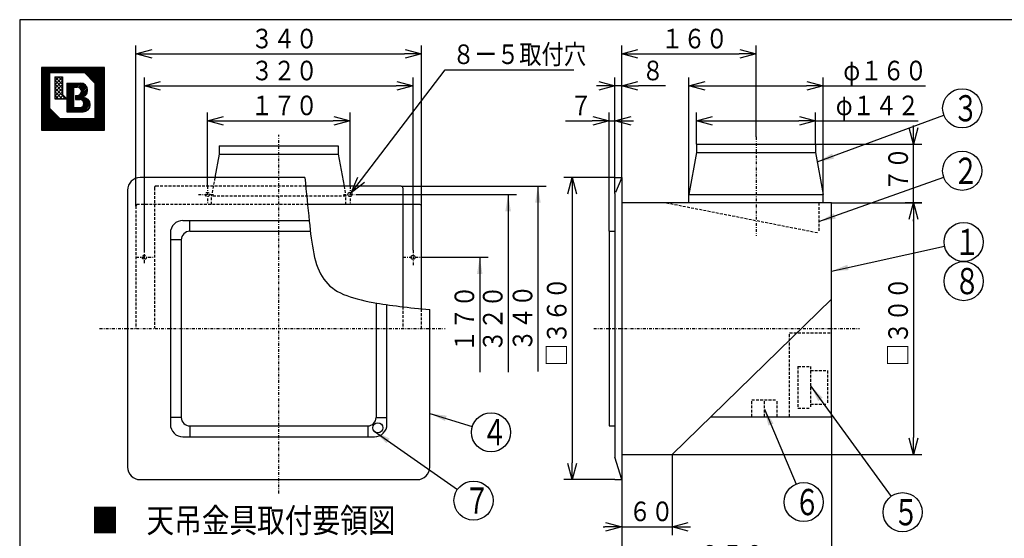
# Model space of a CAD drawing. Extents: x 11 to 283, y 4 to 193.
# Drawn here: x 11 to 187, y 100 to 193 of the extents above; entities that cross this region are included whole.
import ezdxf

# ---------------------------------------------------------------- set-up
doc = ezdxf.new("R2010")
doc.units = 0
doc.linetypes.add('DASHDOT', pattern=[1, 0.5, -0.25, 0, -0.25])
doc.linetypes.add('DASHED', pattern=[0.75, 0.5, -0.25])
doc.layers.get('0').update_dxf_attribs({"linetype": 'CONTINUOUS'})
doc.layers.get('DEFPOINTS').update_dxf_attribs({"linetype": 'CONTINUOUS'})
for name, color, linetype in [('DD0', 4, 'CONTINUOUS'), ('M0', 3, 'CONTINUOUS'), ('M46', 3, 'CONTINUOUS'), ('M47', 3, 'CONTINUOUS')]:
    doc.layers.add(name, color=color, linetype=linetype)
doc.styles.get("Standard").update_dxf_attribs({"font": 'txt', "bigfont": 'BIGFONT'})
doc.dimstyles.new('LEADSTYL', dxfattribs={"dimtxt": 3.5, "dimasz": 3, "dimexe": 0.18, "dimexo": 0.0625, "dimgap": 1, "dimtad": 0, "dimtih": 1, "dimtoh": 1, "dimdec": 4, "dimzin": 0, "dimtxsty": 'STANDARD', "dimblk1": 'OPEN', "dimblk2": 'OPEN', "dimsah": 1, "dimcen": 0.09, "dimazin": 3, "dimtfac": 1, "dimtdec": 4, "dimtofl": 0, "dimtmove": 0, "dimatfit": 3, "dimtolj": 1, "dimtzin": 0})
doc.dimstyles.get("Standard").update_dxf_attribs({"dimtxt": 3.5, "dimasz": 3, "dimexe": 1.5, "dimexo": 0, "dimgap": 1, "dimtad": 3, "dimtxsty": 'STANDARD', "dimblk1": 'OPEN', "dimblk2": 'OPEN', "dimsah": 1, "dimcen": 0.09, "dimazin": 3, "dimtfac": 1, "dimtdec": 4, "dimtofl": 0, "dimtmove": 0, "dimatfit": 3, "dimtolj": 1, "dimtzin": 0})

# ---------------------------------------------------------------- blocks, each defined once
blk = doc.blocks.new('_OPEN')
at = {"color": 0}
for p, q in [((0, 0), (-1, 0)), ((-0.965926, 0.25882), (0, 0)), ((0, 0), (-0.965926, -0.25882))]:
    blk.add_line(p, q, dxfattribs=at)
blk = doc.blocks.new('*D4')
at = {"layer": 'DD0'}
for p, q in [((44.415356, 162.791336), (44.415356, 175.960632)), ((69.915352, 162.791336), (69.915352, 175.960632)), ((47.415356, 174.460632), (66.915352, 174.460632))]:
    blk.add_line(p, q, dxfattribs=at)
at = {"layer": 'DEFPOINTS'}
for p in [(69.915352, 174.460632), (44.415356, 162.791336), (69.915352, 162.791336)]:
    blk.add_point(p, dxfattribs=at)
at = {"layer": 'DD0', "xscale": 3, "yscale": 3, "rotation": 180}
blk.add_blockref('_OPEN', (44.415356, 174.460632), dxfattribs=at)
at = {"layer": 'DD0', "xscale": 3, "yscale": 3}
blk.add_blockref('_OPEN', (69.915352, 174.460632), dxfattribs=at)
at = {"layer": 'DD0', "width": 0.833333}
blk.add_text('１７０', height=3.5, dxfattribs=at).set_placement((52.207019, 175.460632))
blk = doc.blocks.new('*D5')
at = {"layer": 'DD0'}
for p, q in [((33.165352, 150.974411), (33.165352, 182.196854)), ((81.165352, 151.29921), (81.165352, 182.196854)), ((36.165352, 180.696854), (78.165352, 180.696854))]:
    blk.add_line(p, q, dxfattribs=at)
at = {"layer": 'DEFPOINTS'}
for p in [(81.165352, 180.696854), (81.165352, 151.29921), (33.165352, 150.974411)]:
    blk.add_point(p, dxfattribs=at)
at = {"layer": 'DD0', "xscale": 3, "yscale": 3, "rotation": 180}
blk.add_blockref('_OPEN', (33.165352, 180.696854), dxfattribs=at)
at = {"layer": 'DD0', "xscale": 3, "yscale": 3}
blk.add_blockref('_OPEN', (81.165352, 180.696854), dxfattribs=at)
at = {"layer": 'DD0', "width": 0.833333}
blk.add_text('３２０', height=3.5, dxfattribs=at).set_placement((52.207019, 181.696854))
blk = doc.blocks.new('*D6')
at = {"layer": 'DD0'}
for p, q in [((31.665354, 159.191345), (31.665354, 187.913391)), ((82.665352, 159.191345), (82.665352, 187.913391)), ((34.665354, 186.413391), (79.665352, 186.413391))]:
    blk.add_line(p, q, dxfattribs=at)
at = {"layer": 'DEFPOINTS'}
for p in [(82.665352, 186.413391), (31.665354, 159.191345), (82.665352, 159.191345)]:
    blk.add_point(p, dxfattribs=at)
at = {"layer": 'DD0', "xscale": 3, "yscale": 3, "rotation": 180}
blk.add_blockref('_OPEN', (31.665354, 186.413391), dxfattribs=at)
at = {"layer": 'DD0', "xscale": 3, "yscale": 3}
blk.add_blockref('_OPEN', (82.665352, 186.413391), dxfattribs=at)
at = {"layer": 'DD0', "width": 0.833333}
blk.add_text('３４０', height=3.5, dxfattribs=at).set_placement((52.207019, 187.413391))
blk = doc.blocks.new('*D7')
at = {"layer": 'DD0'}
for p, q in [((117.246849, 164.291336), (108.088585, 164.291336)), ((109.588585, 161.291336), (109.588585, 113.291336)), ((117.246849, 110.291336), (108.088585, 110.291336))]:
    blk.add_line(p, q, dxfattribs=at)
at = {"layer": 'DEFPOINTS'}
for p in [(117.246849, 164.291336), (109.588585, 110.291336), (117.246849, 110.291336)]:
    blk.add_point(p, dxfattribs=at)
at = {"layer": 'DD0', "xscale": 3, "yscale": 3}
for p, rotation in [((109.588585, 164.291336), 90), ((109.588585, 110.291336), 270)]:
    blk.add_blockref('_OPEN', p, dxfattribs=dict(at, rotation=rotation))
at = {"layer": 'DD0', "width": 0.833333}
blk.add_text('□３６０', height=3.5, rotation=90.000003, dxfattribs=at).set_placement((108.588585, 130.583003))
blk = doc.blocks.new('*D8')
at = {"layer": 'DD0'}
for p, q in [((131.796844, 170.291336), (131.796844, 175.960632)), ((153.096848, 170.291336), (153.096848, 175.960632)), ((134.796844, 174.460632), (150.096848, 174.460632)), ((153.096848, 174.460632), (171.396847, 174.460632))]:
    blk.add_line(p, q, dxfattribs=at)
at = {"layer": 'DEFPOINTS'}
for p in [(153.096848, 174.460632), (131.796844, 170.291336), (153.096848, 170.291336)]:
    blk.add_point(p, dxfattribs=at)
at = {"layer": 'DD0', "xscale": 3, "yscale": 3, "rotation": 180}
blk.add_blockref('_OPEN', (131.796844, 174.460632), dxfattribs=at)
at = {"layer": 'DD0', "xscale": 3, "yscale": 3}
blk.add_blockref('_OPEN', (153.096848, 174.460632), dxfattribs=at)
at = {"layer": 'DD0', "width": 0.833333}
blk.add_text('φ１４２', height=3.5, dxfattribs=at).set_placement((156.688517, 175.460632))
blk = doc.blocks.new('*D9')
at = {"layer": 'DD0'}
for p, q in [((130.446854, 161.291336), (130.446854, 182.196854)), ((154.446854, 161.291336), (154.446854, 182.196854)), ((133.446854, 180.696854), (151.446854, 180.696854)), ((154.446854, 180.696854), (172.746853, 180.696854))]:
    blk.add_line(p, q, dxfattribs=at)
at = {"layer": 'DEFPOINTS'}
for p in [(154.446854, 180.696854), (130.446854, 161.291336), (154.446854, 161.291336)]:
    blk.add_point(p, dxfattribs=at)
at = {"layer": 'DD0', "xscale": 3, "yscale": 3, "rotation": 180}
blk.add_blockref('_OPEN', (130.446854, 180.696854), dxfattribs=at)
at = {"layer": 'DD0', "xscale": 3, "yscale": 3}
blk.add_blockref('_OPEN', (154.446854, 180.696854), dxfattribs=at)
at = {"layer": 'DD0', "width": 0.833333}
blk.add_text('φ１６０', height=3.5, dxfattribs=at).set_placement((158.038523, 181.696854))
blk = doc.blocks.new('*D10')
at = {"layer": 'DD0'}
for p, q in [((118.446846, 164.291336), (118.446846, 187.913391)), ((142.446854, 171.578735), (142.446854, 187.913391)), ((121.446846, 186.413391), (139.446854, 186.413391))]:
    blk.add_line(p, q, dxfattribs=at)
at = {"layer": 'DEFPOINTS'}
for p in [(142.446854, 186.413391), (142.446854, 171.578735), (118.446846, 164.291336)]:
    blk.add_point(p, dxfattribs=at)
at = {"layer": 'DD0', "xscale": 3, "yscale": 3, "rotation": 180}
blk.add_blockref('_OPEN', (118.446846, 186.413391), dxfattribs=at)
at = {"layer": 'DD0', "xscale": 3, "yscale": 3}
blk.add_blockref('_OPEN', (142.446854, 186.413391), dxfattribs=at)
at = {"layer": 'DD0', "width": 0.833333}
blk.add_text('１６０', height=3.5, dxfattribs=at).set_placement((125.48852, 187.413391))
blk = doc.blocks.new('*D11')
at = {"layer": 'DD0'}
for p, q in [((170.586609, 173.291336), (170.586609, 173.591336)), ((153.096848, 170.291336), (172.086609, 170.291336)), ((170.586609, 159.791336), (170.586609, 170.291336)), ((155.946854, 159.791336), (172.086609, 159.791336)), ((170.586609, 156.491336), (170.586609, 156.791336))]:
    blk.add_line(p, q, dxfattribs=at)
at = {"layer": 'DEFPOINTS'}
for p in [(153.096848, 170.291336), (170.586609, 170.291336), (155.946854, 159.791336)]:
    blk.add_point(p, dxfattribs=at)
at = {"layer": 'DD0', "xscale": 3, "yscale": 3}
for p, rotation in [((170.586609, 170.291336), 270), ((170.586609, 159.791336), 90)]:
    blk.add_blockref('_OPEN', p, dxfattribs=dict(at, rotation=rotation))
at = {"layer": 'DD0', "width": 0.833333}
blk.add_text('７０', height=3.5, rotation=90.000003, dxfattribs=at).set_placement((169.586609, 161.833003))
blk = doc.blocks.new('*D12')
at = {"layer": 'DD0'}
for p, q in [((172.086609, 159.791336), (169.086609, 159.791336)), ((170.586609, 156.791336), (170.586609, 117.791336)), ((127.446854, 114.791336), (172.086609, 114.791336))]:
    blk.add_line(p, q, dxfattribs=at)
at = {"layer": 'DEFPOINTS'}
for p in [(172.086609, 159.791336), (127.446854, 114.791336), (170.586609, 114.791336)]:
    blk.add_point(p, dxfattribs=at)
at = {"layer": 'DD0', "xscale": 3, "yscale": 3}
for p, rotation in [((170.586609, 159.791336), 90), ((170.586609, 114.791336), 270)]:
    blk.add_blockref('_OPEN', p, dxfattribs=dict(at, rotation=rotation))
at = {"layer": 'DD0', "width": 0.833333}
blk.add_text('□３００', height=3.5, rotation=90.000003, dxfattribs=at).set_placement((169.586609, 130.583003))
blk = doc.blocks.new('*D13')
at = {"layer": 'DD0'}
for p, q in [((117.246849, 161.445267), (117.246849, 182.196854)), ((118.446846, 164.291336), (118.446846, 182.196854)), ((114.246849, 180.696854), (113.946849, 180.696854)), ((118.446846, 180.696854), (117.246849, 180.696854)), ((126.246846, 180.696854), (121.446846, 180.696854))]:
    blk.add_line(p, q, dxfattribs=at)
at = {"layer": 'DEFPOINTS'}
for p in [(117.246849, 180.696854), (118.446846, 164.291336), (117.246849, 161.445267)]:
    blk.add_point(p, dxfattribs=at)
at = {"layer": 'DD0', "xscale": 3, "yscale": 3}
blk.add_blockref('_OPEN', (117.246849, 180.696854), dxfattribs=at)
at = {"layer": 'DD0', "xscale": 3, "yscale": 3, "rotation": 180}
blk.add_blockref('_OPEN', (118.446846, 180.696854), dxfattribs=at)
at = {"layer": 'DD0', "width": 0.833333}
blk.add_text('８', height=3.5, dxfattribs=at).set_placement((122.038516, 181.696854))
blk = doc.blocks.new('*D14')
at = {"layer": 'DD0'}
for p, q in [((116.196846, 154.691345), (116.196846, 175.960632)), ((117.246849, 161.445267), (117.246849, 175.960632)), ((108.396846, 174.460632), (113.196846, 174.460632)), ((116.196846, 174.460632), (117.246849, 174.460632)), ((120.246849, 174.460632), (120.546849, 174.460632))]:
    blk.add_line(p, q, dxfattribs=at)
at = {"layer": 'DEFPOINTS'}
for p in [(117.246849, 174.460632), (117.246849, 161.445267), (116.196846, 154.691345)]:
    blk.add_point(p, dxfattribs=at)
at = {"layer": 'DD0', "xscale": 3, "yscale": 3}
blk.add_blockref('_OPEN', (116.196846, 174.460632), dxfattribs=at)
at = {"layer": 'DD0', "xscale": 3, "yscale": 3, "rotation": 180}
blk.add_blockref('_OPEN', (117.246849, 174.460632), dxfattribs=at)
at = {"layer": 'DD0', "width": 0.833333}
blk.add_text('７', height=3.5, dxfattribs=at).set_placement((109.18851, 175.460632))
blk = doc.blocks.new('*D15')
at = {"layer": 'DD0'}
for p, q in [((71.960986, 163.97575), (86.91732, 183.602356)), ((86.91732, 183.602356), (109.91732, 183.602356))]:
    blk.add_line(p, q, dxfattribs=at)
at = {"layer": 'DEFPOINTS'}
for p in [(69.688063, 160.993066), (70.142647, 161.589615)]:
    blk.add_point(p, dxfattribs=at)
at = {"layer": 'DD0', "xscale": 3, "yscale": 3, "rotation": 232.691011}
blk.add_blockref('_OPEN', (70.142647, 161.589615), dxfattribs=at)
at = {"layer": 'DD0', "width": 0.833333}
blk.add_text('８ー５取付穴', height=3.5, dxfattribs=at).set_placement((88.208987, 184.602356))
blk = doc.blocks.new('*D16')
at = {"layer": 'DD0'}
for p, q in [((118.446846, 110.291336), (118.446846, 100.358269)), ((127.446854, 107.409447), (127.446854, 100.358269)), ((115.146846, 101.858269), (115.446846, 101.858269)), ((118.446846, 101.858269), (127.446854, 101.858269)), ((130.446854, 101.858269), (130.746854, 101.858269))]:
    blk.add_line(p, q, dxfattribs=at)
at = {"layer": 'DEFPOINTS'}
for p in [(118.446846, 110.291336), (127.446854, 107.409447), (127.446854, 101.858269)]:
    blk.add_point(p, dxfattribs=at)
at = {"layer": 'DD0', "xscale": 3, "yscale": 3}
blk.add_blockref('_OPEN', (118.446846, 101.858269), dxfattribs=at)
at = {"layer": 'DD0', "xscale": 3, "yscale": 3, "rotation": 180}
blk.add_blockref('_OPEN', (127.446854, 101.858269), dxfattribs=at)
at = {"layer": 'DD0', "width": 0.833333}
blk.add_text('６０', height=3.5, dxfattribs=at).set_placement((119.73852, 102.858269))
blk = doc.blocks.new('*D17')
at = {"layer": 'DD0'}
for p, q in [((155.946854, 121.541336), (155.946854, 92.562996)), ((118.446846, 100.358269), (118.446846, 92.562996)), ((121.446846, 94.062996), (152.946854, 94.062996))]:
    blk.add_line(p, q, dxfattribs=at)
at = {"layer": 'DEFPOINTS'}
for p in [(155.946854, 121.541336), (118.446846, 100.358269), (155.946854, 94.062996)]:
    blk.add_point(p, dxfattribs=at)
at = {"layer": 'DD0', "xscale": 3, "yscale": 3, "rotation": 180}
blk.add_blockref('_OPEN', (118.446846, 94.062996), dxfattribs=at)
at = {"layer": 'DD0', "xscale": 3, "yscale": 3}
blk.add_blockref('_OPEN', (155.946854, 94.062996), dxfattribs=at)
at = {"layer": 'DD0', "width": 0.833333}
blk.add_text('２５０', height=3.5, dxfattribs=at).set_placement((132.23852, 95.062996))
blk = doc.blocks.new('LEAD3')
at = {"layer": 'DD0'}
for centre in [(179.551178, 152.787399), (179.551178, 145.787399)]:
    blk.add_circle(centre, 3.5, dxfattribs=at)
at = {"layer": 'DD0', "width": 0.721393}
for s, p in [('１', (177.859511, 150.442399)), ('８', (177.859511, 143.442399))]:
    blk.add_text(s, height=4.69, dxfattribs=at).set_placement(p)
blk = doc.blocks.new('LEAD4')
at = {"layer": 'DD0'}
blk.add_circle((179.291336, 165.519684), 3.5, dxfattribs=at)
at = {"layer": 'DD0', "width": 0.721393}
blk.add_text('２', height=4.69, dxfattribs=at).set_placement((177.599669, 163.174684))
blk = doc.blocks.new('LEAD5')
at = {"layer": 'DD0'}
blk.add_circle((179.291336, 176.692917), 3.5, dxfattribs=at)
at = {"layer": 'DD0', "width": 0.721393}
blk.add_text('３', height=4.69, dxfattribs=at).set_placement((177.599669, 174.347917))
blk = doc.blocks.new('LEAD6')
at = {"layer": 'DD0'}
blk.add_circle((95.102363, 118.748032), 3.5, dxfattribs=at)
at = {"layer": 'DD0', "width": 0.721393}
blk.add_text('４', height=4.69, dxfattribs=at).set_placement((93.410697, 116.403032))
blk = doc.blocks.new('LEAD7')
at = {"layer": 'DD0'}
blk.add_circle((168.637802, 104.456696), 3.5, dxfattribs=at)
at = {"layer": 'DD0', "width": 0.721393}
blk.add_text('５', height=4.69, dxfattribs=at).set_placement((166.946135, 102.111696))
blk = doc.blocks.new('LEAD8')
at = {"layer": 'DD0'}
blk.add_circle((150.968506, 106.275589), 3.5, dxfattribs=at)
at = {"layer": 'DD0', "width": 0.721393}
blk.add_text('６', height=4.69, dxfattribs=at).set_placement((149.276839, 103.930589))
blk = doc.blocks.new('LEAD9')
at = {"layer": 'DD0'}
blk.add_circle((91.984253, 106.535431), 3.5, dxfattribs=at)
at = {"layer": 'DD0', "width": 0.721393}
blk.add_text('７', height=4.69, dxfattribs=at).set_placement((90.292586, 104.190431))
blk = doc.blocks.new('LEAD0')
at = {"layer": 'DD0'}
blk.add_line((82.665352, 150.041336), (94.588585, 150.041336), dxfattribs=at)
at = {"layer": 'DD0', "width": 0.833333}
blk.add_text('１７０', height=3.5, rotation=90.000003, dxfattribs=at).set_placement((92.088585, 133.099543))
at = {"layer": 'DD0'}
blk.add_leader([(93.088585, 150.041336), (93.088585, 129.507874)], dimstyle='LEADSTYL', dxfattribs=at)
blk = doc.blocks.new('LEAD1')
at = {"layer": 'DD0'}
blk.add_line((71.001968, 161.291336), (99.65551, 161.291336), dxfattribs=at)
at = {"layer": 'DD0', "width": 0.833333}
blk.add_text('３２０', height=3.5, rotation=90.000003, dxfattribs=at).set_placement((97.15551, 133.087733))
at = {"layer": 'DD0'}
blk.add_leader([(98.15551, 161.291336), (98.15551, 129.496063)], dimstyle='LEADSTYL', dxfattribs=at)
blk = doc.blocks.new('LEAD2')
at = {"layer": 'DD0'}
blk.add_line((79.065353, 162.791336), (104.982285, 162.791336), dxfattribs=at)
at = {"layer": 'DD0', "width": 0.833333}
blk.add_text('３４０', height=3.5, rotation=90.000003, dxfattribs=at).set_placement((102.482285, 133.217662))
at = {"layer": 'DD0'}
blk.add_leader([(103.482285, 162.791336), (103.482285, 129.625992)], dimstyle='LEADSTYL', dxfattribs=at)

msp = doc.modelspace()

# ---------------------------------------------------------------- linework, layer by layer
at = {"layer": 'M0', "color": 7}
for p, q in [((280.889764, 192.543307), (10.889764, 192.543307)), ((10.889764, 192.543307), (10.889764, 7.543307)), ((14.811024, 184.002047), (14.811024, 172.795276)), ((26.017795, 184.002047), (14.811024, 184.002047)), ((14.811024, 183.15908), (15.65399, 184.002047)), ((14.811024, 183.328927), (15.484143, 184.002047)), ((14.811024, 183.498774), (15.314296, 184.002047)), ((14.811024, 183.668621), (15.144449, 184.002047)), ((14.811024, 183.838468), (14.974602, 184.002047)), ((14.811024, 181.800304), (17.012767, 184.002047)), ((14.811024, 181.970151), (16.84292, 184.002047)), ((14.811024, 182.139998), (16.673073, 184.002047)), ((14.811024, 182.309845), (16.503226, 184.002047)), ((14.811024, 182.479692), (16.333379, 184.002047)), ((14.811024, 182.649539), (16.163531, 184.002047)), ((14.811024, 182.819386), (15.993684, 184.002047)), ((14.811024, 182.989233), (15.823837, 184.002047)), ((14.811024, 181.630457), (16.21187, 183.031303)), ((16.21187, 183.068149), (22.468984, 183.068149)), ((16.21187, 183.068149), (16.21187, 176.732154)), ((16.248716, 183.068149), (17.182614, 184.002047)), ((16.418563, 183.068149), (17.352461, 184.002047)), ((16.58841, 183.068149), (17.522308, 184.002047)), ((16.758257, 183.068149), (17.692155, 184.002047)), ((16.928104, 183.068149), (17.862002, 184.002047)), ((17.097951, 183.068149), (18.031849, 184.002047)), ((17.267799, 183.068149), (18.201696, 184.002047)), ((17.437646, 183.068149), (18.371543, 184.002047)), ((17.607493, 183.068149), (18.54139, 184.002047)), ((17.77734, 183.068149), (18.711237, 184.002047)), ((17.947187, 183.068149), (18.881084, 184.002047)), ((18.117034, 183.068149), (19.050931, 184.002047)), ((18.286881, 183.068149), (19.220778, 184.002047)), ((18.456728, 183.068149), (19.390625, 184.002047)), ((18.626575, 183.068149), (19.560473, 184.002047)), ((18.796422, 183.068149), (19.73032, 184.002047)), ((18.966269, 183.068149), (19.900167, 184.002047)), ((19.136116, 183.068149), (20.070014, 184.002047)), ((19.305963, 183.068149), (20.239861, 184.002047)), ((19.47581, 183.068149), (20.409708, 184.002047)), ((19.645657, 183.068149), (20.579555, 184.002047)), ((19.815504, 183.068149), (20.749402, 184.002047)), ((19.985351, 183.068149), (20.919249, 184.002047)), ((20.155198, 183.068149), (21.089096, 184.002047)), ((20.325045, 183.068149), (21.258943, 184.002047)), ((20.494892, 183.068149), (21.42879, 184.002047)), ((20.66474, 183.068149), (21.598637, 184.002047)), ((20.834587, 183.068149), (21.768484, 184.002047)), ((21.004434, 183.068149), (21.938331, 184.002047)), ((21.174281, 183.068149), (22.108178, 184.002047)), ((21.344128, 183.068149), (22.278025, 184.002047)), ((21.513975, 183.068149), (22.447872, 184.002047)), ((21.683822, 183.068149), (22.617719, 184.002047)), ((21.853669, 183.068149), (22.787566, 184.002047)), ((22.023516, 183.068149), (22.957414, 184.002047)), ((22.193363, 183.068149), (23.127261, 184.002047)), ((22.36321, 183.068149), (23.297108, 184.002047)), ((24.336779, 181.200354), (22.468984, 183.068149)), ((22.50102, 183.036112), (23.466955, 184.002047)), ((22.585944, 182.951189), (23.636802, 184.002047)), ((22.670868, 182.866265), (23.806649, 184.002047)), ((22.755791, 182.781342), (23.976496, 184.002047)), ((22.840715, 182.696418), (24.146343, 184.002047)), ((22.925638, 182.611495), (24.31619, 184.002047)), ((23.010562, 182.526571), (24.486037, 184.002047)), ((23.095485, 182.441648), (24.655884, 184.002047)), ((23.180409, 182.356724), (24.825731, 184.002047)), ((23.265332, 182.271801), (24.995578, 184.002047)), ((23.350256, 182.186877), (25.165425, 184.002047)), ((23.435179, 182.101954), (25.335272, 184.002047)), ((23.520103, 182.01703), (25.505119, 184.002047)), ((23.605026, 181.932107), (25.674966, 184.002047)), ((23.68995, 181.847183), (25.844813, 184.002047)), ((23.774873, 181.76226), (26.01466, 184.002047)), ((23.859797, 181.677336), (26.017795, 183.835334)), ((23.94472, 181.592413), (26.017795, 183.665487)), ((24.029644, 181.507489), (26.017795, 183.49564)), ((24.114567, 181.422566), (26.017795, 183.325793)), ((24.199491, 181.337642), (26.017795, 183.155946)), ((24.284415, 181.252718), (26.017795, 182.986099)), ((26.017795, 172.795276), (26.017795, 184.002047)), ((14.811024, 181.460609), (16.21187, 182.861456)), ((14.811024, 181.290762), (16.21187, 182.691609)), ((14.811024, 181.120915), (16.21187, 182.521762)), ((14.811024, 180.951068), (16.21187, 182.351915)), ((14.811024, 180.781221), (16.21187, 182.182068)), ((14.811024, 180.611374), (16.21187, 182.012221)), ((14.811024, 180.441527), (16.21187, 181.842374)), ((14.811024, 180.27168), (16.21187, 181.672527)), ((14.811024, 180.101833), (16.21187, 181.502679)), ((14.811024, 179.931986), (16.21187, 181.332832)), ((17.145768, 182.193985), (17.272814, 182.321031)), ((17.145768, 181.533619), (17.933179, 182.321031)), ((17.145768, 182.321031), (17.145768, 178.398661)), ((17.145768, 182.321031), (18.546614, 182.321031)), ((17.145768, 180.873254), (18.546614, 182.2741)), ((17.145768, 181.700488), (18.546614, 180.299641)), ((17.145768, 180.212889), (18.546614, 181.613735)), ((17.18559, 182.321031), (18.546614, 180.960007)), ((17.845955, 182.321031), (18.546614, 181.620372)), ((18.50632, 182.321031), (18.546614, 182.280737)), ((18.546614, 182.321031), (18.546614, 179.145779)), ((19.293732, 181.200354), (21.745213, 181.200354)), ((19.293732, 181.200354), (19.293732, 176.063917)), ((19.293732, 181.066268), (19.427818, 181.200354)), ((19.293732, 180.802122), (19.691964, 181.200354)), ((19.293732, 180.537976), (19.95611, 181.200354)), ((19.293732, 180.273829), (20.220257, 181.200354)), ((19.293732, 180.009683), (20.484403, 181.200354)), ((19.293732, 179.745537), (20.748549, 181.200354)), ((19.293732, 179.481391), (21.012695, 181.200354)), ((20.529723, 180.453236), (21.276841, 181.200354)), ((20.793869, 180.453236), (21.540987, 181.200354)), ((21.058015, 180.453236), (21.803796, 181.199017)), ((24.336779, 181.135236), (26.017795, 182.816252)), ((24.336779, 180.965389), (26.017795, 182.646405)), ((24.336779, 180.795542), (26.017795, 182.476558)), ((24.336779, 180.625695), (26.017795, 182.30671)), ((24.336779, 180.455848), (26.017795, 182.136863)), ((24.336779, 180.286001), (26.017795, 181.967016)), ((24.336779, 180.116154), (26.017795, 181.797169)), ((24.336779, 179.946307), (26.017795, 181.627322)), ((24.336779, 179.77646), (26.017795, 181.457475)), ((24.336779, 179.606612), (26.017795, 181.287628)), ((24.336779, 181.200354), (24.336779, 174.864358)), ((14.811024, 179.762139), (16.21187, 181.162985)), ((14.811024, 179.592292), (16.21187, 180.993138)), ((14.811024, 179.422445), (16.21187, 180.823291)), ((14.811024, 179.252598), (16.21187, 180.653444)), ((14.811024, 179.082751), (16.21187, 180.483597)), ((14.811024, 178.912904), (16.21187, 180.31375)), ((14.811024, 178.743057), (16.21187, 180.143903)), ((14.811024, 178.57321), (16.21187, 179.974056)), ((14.811024, 178.403363), (16.21187, 179.804209)), ((14.811024, 178.233516), (16.21187, 179.634362)), ((14.811024, 178.063668), (16.21187, 179.464515)), ((17.145768, 181.040122), (18.546614, 179.639276)), ((17.145768, 179.552523), (18.546614, 180.95337)), ((17.145768, 180.379757), (19.126864, 178.398661)), ((17.145768, 178.892158), (18.546614, 180.293004)), ((17.145768, 179.719392), (18.466498, 178.398661)), ((17.312636, 178.398661), (18.546614, 179.632639)), ((19.293732, 179.217245), (20.507799, 180.431312)), ((19.293732, 178.953099), (20.507799, 180.167166)), ((19.293732, 178.688953), (20.507799, 179.90302)), ((19.293732, 178.424807), (20.507799, 179.638873)), ((20.507799, 180.453236), (20.507799, 176.811035)), ((20.507799, 180.453236), (21.184875, 180.453236)), ((20.976525, 178.258577), (22.981471, 180.263523)), ((21.240671, 178.258577), (23.023234, 180.04114)), ((21.311074, 180.442149), (22.035937, 181.167011)), ((21.509449, 180.376377), (22.235954, 181.102883)), ((21.666734, 180.269516), (22.411305, 181.014087)), ((21.789168, 180.127804), (22.565538, 180.904174)), ((21.796876, 179.343074), (22.910193, 180.456391)), ((21.874538, 179.949028), (22.700202, 180.774692)), ((21.886132, 178.639891), (23.021567, 179.775326)), ((21.908568, 179.718912), (22.81547, 180.625813)), ((24.336779, 179.436765), (26.017795, 181.117781)), ((24.336779, 179.266918), (26.017795, 180.947934)), ((24.336779, 179.097071), (26.017795, 180.778087)), ((24.336779, 178.927224), (26.017795, 180.60824)), ((24.336779, 178.757377), (26.017795, 180.438393)), ((24.336779, 178.58753), (26.017795, 180.268546)), ((24.336779, 178.417683), (26.017795, 180.098699)), ((24.336779, 178.247836), (26.017795, 179.928852)), ((24.336779, 178.077989), (26.017795, 179.759005)), ((24.336779, 177.908142), (26.017795, 179.589158)), ((14.811024, 177.893821), (16.21187, 179.294668)), ((14.811024, 177.723974), (16.21187, 179.124821)), ((14.811024, 177.554127), (16.21187, 178.954974)), ((14.811024, 177.38428), (16.21187, 178.785127)), ((14.811024, 177.214433), (16.21187, 178.61528)), ((14.811024, 177.044586), (16.21187, 178.445433)), ((14.811024, 176.874739), (16.21187, 178.275585)), ((14.811024, 176.704892), (16.21187, 178.105738)), ((14.811024, 176.535045), (16.21187, 177.935891)), ((14.811024, 176.365198), (16.21187, 177.766044)), ((17.145768, 179.059026), (17.806133, 178.398661)), ((17.145768, 178.398661), (19.293732, 178.398661)), ((17.973001, 178.398661), (18.633367, 179.059026)), ((19.293732, 178.398661), (18.546614, 179.145779)), ((18.633367, 178.398661), (18.963549, 178.728844)), ((19.293732, 178.16066), (20.507799, 179.374727)), ((19.293732, 177.896514), (20.507799, 179.110581)), ((19.293732, 177.632368), (20.507799, 178.846435)), ((19.293732, 177.368222), (20.507799, 178.582289)), ((19.293732, 177.104076), (20.507799, 178.318143)), ((19.293732, 176.83993), (20.507799, 178.053997)), ((19.293732, 176.575784), (20.507799, 177.789851)), ((20.881358, 178.427556), (21.571266, 179.117464)), ((20.881358, 178.691702), (21.195428, 179.005772)), ((20.881358, 179.005695), (20.881358, 178.258577)), ((20.881358, 179.005695), (21.184875, 179.005695)), ((20.881358, 178.955848), (20.931205, 179.005695)), ((20.881358, 178.258577), (21.651823, 178.258577)), ((21.423327, 176.063917), (23.33338, 177.973971)), ((21.504817, 178.258577), (21.878376, 178.632136)), ((21.687473, 176.063917), (23.416668, 177.793112)), ((21.745213, 178.632136), (22.212162, 178.632136)), ((21.760724, 178.250337), (22.142522, 178.632136)), ((21.962865, 178.188332), (22.393763, 178.61923)), ((22.122936, 178.084257), (22.608213, 178.569534)), ((22.242883, 178.732496), (22.928962, 179.418575)), ((22.248007, 177.945182), (22.795046, 178.492221)), ((22.291548, 177.196284), (23.228344, 178.133081)), ((22.336482, 177.769511), (22.959343, 178.392372)), ((22.37553, 177.544413), (23.103505, 178.272388)), ((24.336779, 177.738295), (26.017795, 179.419311)), ((24.336779, 177.568448), (26.017795, 179.249464)), ((24.336779, 177.398601), (26.017795, 179.079616)), ((24.336779, 177.228754), (26.017795, 178.909769)), ((24.336779, 177.058907), (26.017795, 178.739922)), ((24.336779, 176.88906), (26.017795, 178.570075)), ((24.336779, 176.719213), (26.017795, 178.400228)), ((24.336779, 176.549366), (26.017795, 178.230381)), ((24.336779, 176.379519), (26.017795, 178.060534)), ((24.336779, 176.209671), (26.017795, 177.890687)), ((24.336779, 176.039824), (26.017795, 177.72084)), ((14.811024, 176.195351), (16.21187, 177.596197)), ((14.811024, 176.025504), (16.21187, 177.42635)), ((14.811024, 175.855657), (16.21187, 177.256503)), ((14.811024, 175.68581), (16.21187, 177.086656)), ((14.811024, 175.515963), (16.21187, 176.916809)), ((14.811024, 175.346116), (16.21187, 176.746962)), ((14.811024, 175.176269), (16.289389, 176.654634)), ((14.811024, 175.006422), (16.374313, 176.569711)), ((14.811024, 174.836574), (16.459236, 176.484787)), ((14.811024, 174.666727), (16.54416, 176.399864)), ((14.811024, 174.49688), (16.629083, 176.31494)), ((14.811024, 174.327033), (16.714007, 176.230017)), ((14.811024, 174.157186), (16.79893, 176.145093)), ((14.811024, 173.987339), (16.883854, 176.06017)), ((14.811024, 173.817492), (16.968778, 175.975246)), ((18.079665, 174.864358), (16.21187, 176.732154)), ((19.293732, 176.311638), (20.507799, 177.525704)), ((19.293732, 176.063917), (22.212162, 176.063917)), ((19.310158, 176.063917), (20.507799, 177.261558)), ((19.574304, 176.063917), (20.507799, 176.997412)), ((19.83845, 176.063917), (20.585568, 176.811035)), ((20.102596, 176.063917), (20.849714, 176.811035)), ((20.366742, 176.063917), (21.11386, 176.811035)), ((20.507799, 176.811035), (21.651823, 176.811035)), ((20.630888, 176.063917), (21.378007, 176.811035)), ((20.895035, 176.063917), (21.642153, 176.811035)), ((21.159181, 176.063917), (21.990345, 176.895082)), ((21.951619, 176.063917), (23.473976, 177.586274)), ((22.21577, 176.063922), (23.496266, 177.344418)), ((22.28116, 172.795276), (26.017795, 176.531911)), ((22.451007, 172.795276), (26.017795, 176.362064)), ((22.516496, 176.100502), (23.459686, 177.043692)), ((22.620854, 172.795276), (26.017795, 176.192217)), ((22.790701, 172.795276), (26.017795, 176.02237)), ((24.336779, 175.869977), (26.017795, 177.550993)), ((24.336779, 175.70013), (26.017795, 177.381146)), ((24.336779, 175.530283), (26.017795, 177.211299)), ((24.336779, 175.360436), (26.017795, 177.041452)), ((24.336779, 175.190589), (26.017795, 176.871605)), ((24.336779, 175.020742), (26.017795, 176.701758)), ((14.811024, 173.647645), (17.053701, 175.890323)), ((14.811024, 173.477798), (17.138625, 175.805399)), ((14.811024, 173.307951), (17.223548, 175.720475)), ((14.811024, 173.138104), (17.308472, 175.635552)), ((14.811024, 172.968257), (17.393395, 175.550628)), ((14.811024, 172.79841), (17.478319, 175.465705)), ((14.977736, 172.795276), (17.563242, 175.380781)), ((15.147583, 172.795276), (17.648166, 175.295858)), ((15.317431, 172.795276), (17.733089, 175.210934)), ((15.487278, 172.795276), (17.818013, 175.126011)), ((15.657125, 172.795276), (17.902936, 175.041087)), ((15.826972, 172.795276), (17.98786, 174.956164)), ((15.996819, 172.795276), (18.072783, 174.87124)), ((16.166666, 172.795276), (18.235749, 174.864358)), ((16.336513, 172.795276), (18.405596, 174.864358)), ((16.50636, 172.795276), (18.575443, 174.864358)), ((16.676207, 172.795276), (18.74529, 174.864358)), ((16.846054, 172.795276), (18.915137, 174.864358)), ((17.015901, 172.795276), (19.084984, 174.864358)), ((17.185748, 172.795276), (19.254831, 174.864358)), ((17.355595, 172.795276), (19.424678, 174.864358)), ((17.525442, 172.795276), (19.594525, 174.864358)), ((17.695289, 172.795276), (19.764372, 174.864358)), ((17.865136, 172.795276), (19.934219, 174.864358)), ((18.034983, 172.795276), (20.104066, 174.864358)), ((18.079665, 174.864358), (24.336779, 174.864358)), ((18.20483, 172.795276), (20.273913, 174.864358)), ((18.374677, 172.795276), (20.44376, 174.864358)), ((18.544524, 172.795276), (20.613607, 174.864358)), ((18.714372, 172.795276), (20.783454, 174.864358)), ((18.884219, 172.795276), (20.953301, 174.864358)), ((19.054066, 172.795276), (21.123148, 174.864358)), ((19.223913, 172.795276), (21.292995, 174.864358)), ((19.39376, 172.795276), (21.462842, 174.864358)), ((19.563607, 172.795276), (21.63269, 174.864358)), ((19.733454, 172.795276), (21.802537, 174.864358)), ((19.903301, 172.795276), (21.972384, 174.864358)), ((20.073148, 172.795276), (22.142231, 174.864358)), ((20.242995, 172.795276), (22.312078, 174.864358)), ((20.412842, 172.795276), (22.481925, 174.864358)), ((20.582689, 172.795276), (22.651772, 174.864358)), ((20.752536, 172.795276), (22.821619, 174.864358)), ((20.922383, 172.795276), (22.991466, 174.864358)), ((21.09223, 172.795276), (23.161313, 174.864358)), ((21.262077, 172.795276), (23.33116, 174.864358)), ((21.431924, 172.795276), (23.501007, 174.864358)), ((21.601771, 172.795276), (23.670854, 174.864358)), ((21.771618, 172.795276), (23.840701, 174.864358)), ((21.941466, 172.795276), (24.010548, 174.864358)), ((22.111313, 172.795276), (24.180395, 174.864358)), ((22.960548, 172.795276), (26.017795, 175.852523)), ((23.130395, 172.795276), (26.017795, 175.682675)), ((23.300242, 172.795276), (26.017795, 175.512828)), ((23.470089, 172.795276), (26.017795, 175.342981)), ((23.639936, 172.795276), (26.017795, 175.173134)), ((23.809783, 172.795276), (26.017795, 175.003287)), ((23.97963, 172.795276), (26.017795, 174.83344)), ((24.149477, 172.795276), (26.017795, 174.663593)), ((24.319324, 172.795276), (26.017795, 174.493746)), ((24.489171, 172.795276), (26.017795, 174.323899)), ((14.811024, 172.795276), (26.017795, 172.795276)), ((24.659018, 172.795276), (26.017795, 174.154052)), ((24.828865, 172.795276), (26.017795, 173.984205)), ((24.998712, 172.795276), (26.017795, 173.814358)), ((25.168559, 172.795276), (26.017795, 173.644511)), ((25.338407, 172.795276), (26.017795, 173.474664)), ((25.508254, 172.795276), (26.017795, 173.304817)), ((25.678101, 172.795276), (26.017795, 173.13497)), ((25.847948, 172.795276), (26.017795, 172.965123))]:
    msp.add_line(p, q, dxfattribs=at)
for centre, radius in [((21.745213, 179.916245), 1.284109), ((21.184875, 179.729465), 0.723771), ((21.651823, 177.534806), 0.723771), ((22.212162, 177.348026), 1.284109)]:
    msp.add_arc(centre, radius, 270, 450, dxfattribs=at)
at = {"layer": 'M46', "linetype": 'DASHDOT'}
for p, q in [((57.165354, 107.822835), (57.165354, 171.950788)), ((142.446851, 171.578741), (142.446851, 153.90945)), ((44.415354, 162.791341), (44.415354, 159.491341)), ((69.915355, 162.791341), (69.915355, 159.491341)), ((42.809055, 161.291341), (45.732283, 161.291341)), ((68.728346, 161.291341), (71.001969, 161.291341)), ((81.165355, 151.299214), (81.165355, 148.635828)), ((31.665353, 150.04134), (34.965353, 150.04134)), ((33.165353, 149.025592), (33.165353, 150.974411)), ((79.365355, 150.04134), (82.665355, 150.04134)), ((25.165353, 137.29134), (86.917323, 137.29134)), ((113.44685, 137.29134), (160.946851, 137.29134))]:
    msp.add_line(p, q, dxfattribs=at)
at = {"layer": 'M46'}
for p, q in [((46.515354, 169.991341), (67.815355, 169.991341)), ((46.515354, 169.991341), (46.515354, 168.491341)), ((67.815355, 169.991341), (67.815355, 168.507875)), ((131.79685, 170.291341), (153.096851, 170.291341)), ((131.79685, 170.291341), (131.79685, 168.791341)), ((153.096851, 170.291341), (153.096851, 168.791341)), ((46.515354, 168.491341), (45.759354, 164.291341)), ((46.515354, 168.491341), (67.815355, 168.491341)), ((67.815355, 168.491341), (68.841355, 162.791341)), ((131.79685, 168.791341), (130.44685, 161.291341)), ((131.79685, 168.791341), (153.096851, 168.791341)), ((153.096851, 168.791341), (154.446851, 161.291341)), ((61.834852, 164.291341), (32.415353, 164.291341)), ((117.24685, 164.291341), (118.44685, 164.291341)), ((118.44685, 164.291341), (117.318898, 161.616143)), ((118.44685, 164.291341), (118.44685, 110.291339)), ((30.165353, 162.041341), (30.165353, 112.541339)), ((79.065355, 162.791341), (61.983525, 162.791341)), ((79.365355, 162.491341), (79.365355, 141.193942)), ((117.24685, 161.445264), (117.24685, 114.194957)), ((130.44685, 159.791341), (130.44685, 161.291341)), ((130.44685, 161.291341), (154.446851, 161.291341)), ((154.446851, 159.791341), (154.446851, 161.291341)), ((82.365355, 159.491341), (62.315304, 159.491341)), ((82.665355, 140.832538), (82.665355, 159.191341)), ((155.946851, 159.791341), (118.44685, 159.791341)), ((155.946851, 121.541339), (155.946851, 159.791341)), ((40.065354, 156.64134), (62.6093, 156.64134)), ((41.265354, 154.69134), (41.265354, 156.64134)), ((37.815354, 154.39134), (37.815354, 120.191339)), ((39.765354, 153.19134), (37.815354, 153.19134)), ((39.765354, 153.19134), (39.765354, 121.391339)), ((41.265354, 154.69134), (62.820577, 154.69134)), ((116.19685, 154.69134), (116.19685, 119.891339)), ((116.19685, 154.69134), (117.24685, 154.69134)), ((127.44685, 114.791339), (155.946851, 142.54134)), ((74.565355, 141.878251), (74.565355, 121.391339)), ((76.515355, 120.191339), (76.515355, 141.569339)), ((84.165355, 112.541339), (84.165355, 140.685332)), ((39.765354, 121.391339), (37.815354, 121.391339)), ((74.565355, 121.391339), (76.515355, 121.391339)), ((134.379283, 121.541339), (155.946851, 121.541339)), ((41.265354, 119.891339), (73.065355, 119.891339)), ((41.265354, 119.891339), (41.265354, 117.941339)), ((73.065355, 119.891339), (73.065355, 117.941339)), ((116.19685, 119.891339), (117.24685, 119.891339)), ((40.065354, 117.941339), (74.265355, 117.941339)), ((118.44685, 114.791339), (127.44685, 114.791339)), ((127.44685, 114.791339), (127.44685, 107.40945)), ((118.44685, 110.291339), (117.221457, 114.27756)), ((32.415353, 110.291339), (81.915355, 110.291339)), ((117.24685, 110.291339), (118.44685, 110.291339))]:
    msp.add_line(p, q, dxfattribs=at)
at = {"layer": 'M46', "linetype": 'DASHED'}
for p, q in [((45.759354, 164.291341), (45.165354, 160.991341)), ((34.965353, 162.491341), (34.965353, 137.29134)), ((61.983525, 162.791341), (35.265353, 162.791341)), ((68.841355, 162.791341), (69.165355, 160.991341)), ((69.165355, 160.991341), (45.165354, 160.991341)), ((45.165354, 159.491341), (45.165354, 160.972442)), ((69.165355, 159.491341), (69.165355, 160.991341)), ((31.665353, 159.191341), (31.665353, 137.29134)), ((62.315304, 159.491341), (31.965353, 159.491341)), ((126.437847, 159.791341), (153.63189, 154.429135)), ((153.696851, 159.791341), (153.696851, 154.559056)), ((79.365355, 141.193942), (79.365355, 137.29134)), ((82.665355, 137.29134), (82.665355, 140.832538)), ((148.446851, 121.541339), (148.446851, 136.54134)), ((148.446851, 136.54134), (155.946851, 136.54134)), ((149.946851, 130.541339), (149.946851, 123.041339)), ((149.946851, 130.541339), (152.196851, 130.541339)), ((152.196851, 130.541339), (152.196851, 123.041339)), ((152.196851, 129.791339), (155.196851, 129.791339)), ((155.196851, 129.791339), (155.196851, 123.791339)), ((141.696851, 121.541339), (141.696851, 124.541339)), ((141.696851, 124.541339), (146.196851, 124.541339)), ((143.946851, 121.541339), (143.946851, 124.541339)), ((146.196851, 121.541339), (146.196851, 124.541339)), ((152.196851, 123.791339), (155.196851, 123.791339)), ((149.946851, 123.041339), (152.196851, 123.041339))]:
    msp.add_line(p, q, dxfattribs=at)
for centre in [(44.415354, 161.291341), (33.165353, 150.04134)]:
    msp.add_circle(centre, 0.375, dxfattribs=at)
at = {"layer": 'M46'}
for centre, radius in [((69.915355, 161.291341), 0.375), ((81.165355, 150.04134), 0.375), ((74.883366, 119.568899), 0.9)]:
    msp.add_circle(centre, radius, dxfattribs=at)
for centre, radius, start, end in [((32.415353, 162.041341), 2.25, 90, 180), ((79.065355, 162.491341), 0.3, 0, 90), ((82.365355, 159.191341), 0.3, 0, 90), ((40.065354, 154.39134), 2.25, 90, 180), ((41.265354, 153.19134), 1.5, 90, 180), ((41.265354, 121.391339), 1.5, 180, 270), ((73.065355, 121.391339), 1.5, 270, 360), ((40.065354, 120.191339), 2.25, 180, 270), ((74.265355, 120.191339), 2.25, 270, 360), ((32.415353, 112.541339), 2.25, 180, 270), ((81.915355, 112.541339), 2.25, 270, 360)]:
    msp.add_arc(centre, radius, start, end, dxfattribs=at)
at = {"layer": 'M46', "linetype": 'DASHED'}
for centre in [(35.265353, 162.491341), (31.965353, 159.191341)]:
    msp.add_arc(centre, 0.3, 90, 180, dxfattribs=at)
at = {"layer": 'M46', "extrusion": (0, 0, -1)}
msp.add_open_spline([(61.834852, 164.291341), (62.097104, 161.636376), (62.359452, 159.02401), (62.622047, 156.519686), (63.055566, 152.38529), (63.489759, 148.545365), (65.220472, 146.125985), (66.951186, 143.706606), (69.978421, 142.707772), (74.055118, 141.968505), (76.997353, 141.434961), (80.486233, 141.03662), (84.165355, 140.685332)], degree=3, knots=[0, 0, 0, 0, 1, 1, 1, 2, 2, 2, 3, 3, 3, 4, 4, 4, 4], dxfattribs=at)

# ---------------------------------------------------------------- block references
at = {"layer": 'DD0'}
for name in ['LEAD5', 'LEAD4', 'LEAD2', 'LEAD1', 'LEAD3', 'LEAD0', 'LEAD6', 'LEAD9', 'LEAD8', 'LEAD7']:
    msp.add_blockref(name, (0, 0), dxfattribs=at)

# ---------------------------------------------------------------- texts
at = {"layer": 'M47', "width": 0.833333}
msp.add_text('■\u3000天吊金具取付要領図', height=4.345686, rotation=360.00001, dxfattribs=at).set_placement((23.669827, 100.818898))

# ---------------------------------------------------------------- dimensions: what is measured, and where the dimension line sits
at = {"layer": 'DD0'}
for base, p1, p2, picture, middle in [((82.665352, 186.413391), (31.665354, 159.191345), (82.665352, 159.191345), '*D6', (57.165353, 186.413391)), ((142.446854, 186.413391), (118.446846, 164.291336), (142.446854, 171.578735), '*D10', (130.44685, 186.413391)), ((81.165352, 180.696854), (33.165352, 150.974411), (81.165352, 151.29921), '*D5', (57.165352, 180.696854)), ((117.246849, 180.696854), (118.446846, 164.291336), (117.246849, 161.445267), '*D13', (117.846848, 180.696854)), ((154.446854, 180.696854), (130.446854, 161.291336), (154.446854, 161.291336), '*D9', (142.446854, 180.696854)), ((69.915352, 174.460632), (44.415356, 162.791336), (69.915352, 162.791336), '*D4', (57.165354, 174.460632)), ((117.246849, 174.460632), (116.196846, 154.691345), (117.246849, 161.445267), '*D14', (116.721848, 174.460632)), ((153.096848, 174.460632), (131.796844, 170.291336), (153.096848, 170.291336), '*D8', (142.446846, 174.460632)), ((155.946854, 94.062996), (118.446846, 100.358269), (155.946854, 121.541336), '*D17', (137.19685, 94.062996)), ((127.446854, 101.858269), (118.446846, 110.291336), (127.446854, 107.409447), '*D16', (122.94685, 101.858269))]:
    dim = msp.add_linear_dim(base=base, p1=p1, p2=p2, dimstyle='STANDARD', dxfattribs=at)
    dim.commit()
    dim.dimension.update_dxf_attribs({"geometry": picture, "text_midpoint": middle})
dim = msp.add_diameter_dim_2p(p1=(69.688063, 160.993066), p2=(70.142647, 161.589615), dimstyle='STANDARD', dxfattribs=at)
dim.commit()
dim.dimension.update_dxf_attribs({"geometry": '*D15', "text_midpoint": (78.529984, 172.595985)})
for base, p1, p2, picture, middle in [((170.586609, 170.291336), (155.946854, 159.791336), (153.096848, 170.291336), '*D11', (170.586609, 165.041336)), ((109.588585, 110.291336), (117.246849, 164.291336), (117.246849, 110.291336), '*D7', (109.588585, 137.291336)), ((170.586609, 114.791336), (172.086609, 159.791336), (127.446854, 114.791336), '*D12', (170.586609, 137.291336))]:
    dim = msp.add_linear_dim(base=base, p1=p1, p2=p2, angle=90, dimstyle='STANDARD', dxfattribs=at)
    dim.commit()
    dim.dimension.update_dxf_attribs({"geometry": picture, "text_midpoint": middle})

# ---------------------------------------------------------------- leaders
for points in [[(153.402039, 167.095825), (176.009567, 175.476379)], [(153.696854, 156.425201), (175.993347, 164.347809)], [(155.946854, 147.590546), (176.133041, 152.034851)], [(152.196854, 127.062988), (166.579193, 107.28727)], [(84.165352, 122.125984), (91.758232, 119.780884)], [(143.946854, 122.90551), (149.607086, 109.499954)], [(74.239311, 118.940254), (89.115677, 108.540741)]]:
    msp.add_leader(points, dimstyle='LEADSTYL', dxfattribs=at)

doc.saveas('drawing.dxf')
